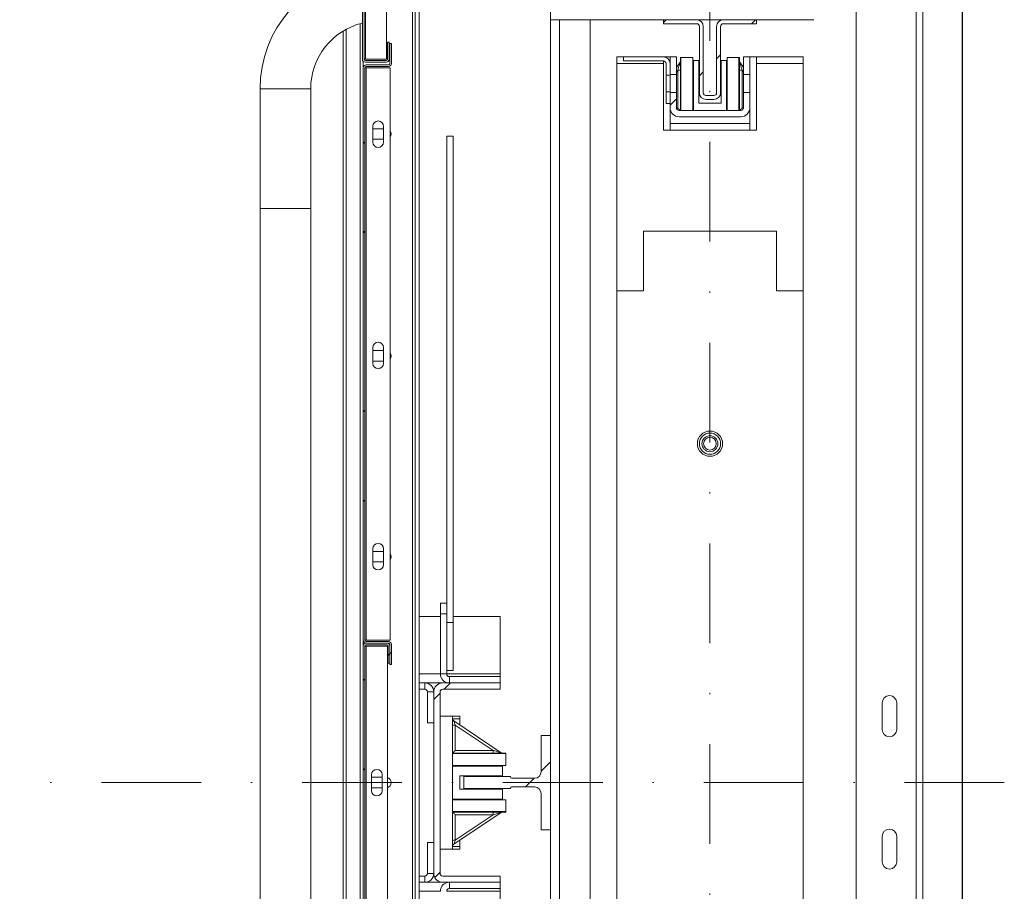
# Model space of a CAD drawing. Extents: x -6412 to 139, y 176 to 6555.
# Drawn here: x -582 to -508, y 1770 to 1835 of the extents above; entities that cross this region are included whole.
import ezdxf

# ---------------------------------------------------------------- set-up
doc = ezdxf.new("R2010")
doc.units = 0
doc.header["$LTSCALE"] = 10
doc.header["$MEASUREMENT"] = 0
doc.linetypes.add('DASHDOT2', pattern=[0.5, 0.25, -0.125, 0, -0.125])
doc.layers.get('0').update_dxf_attribs({"linetype": 'CONTINUOUS'})
pattern_1 = [(45, (-804.325, 1517.538), (-10.1028, 10.1028), []), (45, (-797.59, 1517.538), (-10.1028, 10.1028), [])]

# ---------------------------------------------------------------- blocks, each defined once
blk = doc.blocks.new('EL.M8.TORRE.ML.DIR')
at = {"linetype": 'Continuous', "lineweight": 0}
h = blk.add_hatch(dxfattribs=at)
h.set_pattern_fill('ANSI32', scale=1.5, style=0)
h.set_pattern_definition(pattern_1)
edge = h.paths.add_edge_path(flags=0)
edge.add_line((-571.141, 1849.283), (-569.861, 1849.283))
edge.add_line((-569.861, 1849.283), (-569.861, 1849.163))
edge.add_line((-569.861, 1849.163), (-571.141, 1849.163))
edge.add_arc((-571.141, 1849.063), 0.1, 90, 180)
edge.add_line((-571.241, 1849.063), (-571.241, 1847.503))
edge.add_arc((-571.141, 1847.503), 0.1, -180, -90)
edge.add_line((-571.141, 1847.403), (-556.461, 1847.403))
edge.add_arc((-556.461, 1847.183), 0.22, 0, 90, ccw=False)
edge.add_line((-556.241, 1847.183), (-556.241, 1832.503))
edge.add_arc((-556.141, 1832.503), 0.1, -180, -90)
edge.add_line((-556.141, 1832.403), (-554.581, 1832.403))
edge.add_arc((-554.581, 1832.503), 0.1, -90, 0)
edge.add_line((-554.481, 1832.503), (-554.481, 1833.783))
edge.add_line((-554.481, 1833.783), (-554.361, 1833.783))
edge.add_line((-554.361, 1833.783), (-554.361, 1832.503))
edge.add_arc((-554.581, 1832.503), 0.22, -90, 0, ccw=False)
edge.add_line((-554.581, 1832.283), (-556.141, 1832.283))
edge.add_arc((-556.141, 1832.503), 0.22, -180, -90, ccw=False)
edge.add_line((-556.361, 1832.503), (-556.361, 1847.183))
edge.add_arc((-556.461, 1847.183), 0.1, 0, 90)
edge.add_line((-556.461, 1847.283), (-571.141, 1847.283))
edge.add_arc((-571.141, 1847.503), 0.22, -180, -90, ccw=False)
edge.add_line((-571.361, 1847.503), (-571.361, 1849.063))
edge.add_arc((-571.141, 1849.063), 0.22, 90, 180, ccw=False)
h = blk.add_hatch(dxfattribs=at)
h.set_pattern_fill('ANSI31', scale=1.5, style=0)
h.set_pattern_definition([(45, (-804.3254, 1517.538), (-3.367596, 3.367596), [])])
edge = h.paths.add_edge_path(flags=0)
edge.add_line((-529.926, 1829.478), (-530.526, 1829.478))
edge.add_arc((-530.526, 1829.978), 0.5, -180, -90, ccw=False)
edge.add_line((-531.026, 1829.978), (-531.026, 1834.978))
edge.add_arc((-531.226, 1834.978), 0.2, 0, 90)
edge.add_line((-531.226, 1835.178), (-533.726, 1835.178))
edge.add_line((-533.726, 1835.178), (-533.726, 1835.478))
edge.add_line((-533.726, 1835.478), (-531.226, 1835.478))
edge.add_arc((-531.226, 1834.978), 0.5, 0, 90, ccw=False)
edge.add_line((-530.726, 1834.978), (-530.726, 1829.978))
edge.add_arc((-530.526, 1829.978), 0.2, -180, -90)
edge.add_line((-530.526, 1829.778), (-529.926, 1829.778))
edge.add_arc((-529.926, 1829.978), 0.2, -90, 0)
edge.add_line((-529.726, 1829.978), (-529.726, 1834.978))
edge.add_arc((-529.226, 1834.978), 0.5, 90, 180, ccw=False)
edge.add_line((-529.226, 1835.478), (-526.726, 1835.478))
edge.add_line((-526.726, 1835.478), (-526.726, 1835.178))
edge.add_line((-526.726, 1835.178), (-529.226, 1835.178))
edge.add_arc((-529.226, 1834.978), 0.2, 90, 180)
edge.add_line((-529.426, 1834.978), (-529.426, 1829.978))
edge.add_arc((-529.926, 1829.978), 0.5, -90, 0, ccw=False)
h = blk.add_hatch(dxfattribs=at)
h.set_pattern_fill('ANSI32', scale=1.5, style=0)
h.set_pattern_definition(pattern_1)
edge = h.paths.add_edge_path(flags=0)
edge.add_line((-556.081, 1788.703), (-554.401, 1788.703))
edge.add_arc((-554.401, 1788.483), 0.22, 0, 90, ccw=False)
edge.add_line((-554.181, 1788.483), (-554.181, 1786.983))
edge.add_line((-554.181, 1786.983), (-554.301, 1786.983))
edge.add_line((-554.301, 1786.983), (-554.301, 1788.483))
edge.add_arc((-554.401, 1788.483), 0.1, 0, 90)
edge.add_line((-554.401, 1788.583), (-556.081, 1788.583))
edge.add_arc((-556.081, 1788.803), 0.22, -180, -90, ccw=False)
edge.add_line((-556.301, 1788.803), (-556.301, 1831.863))
edge.add_arc((-556.081, 1831.863), 0.22, 90, 180, ccw=False)
edge.add_line((-556.081, 1832.083), (-554.401, 1832.083))
edge.add_arc((-554.401, 1832.183), 0.1, -90, 0)
edge.add_line((-554.301, 1832.183), (-554.301, 1833.683))
edge.add_line((-554.301, 1833.683), (-554.181, 1833.683))
edge.add_line((-554.181, 1833.683), (-554.181, 1832.183))
edge.add_arc((-554.401, 1832.183), 0.22, -90, 0, ccw=False)
edge.add_line((-554.401, 1831.963), (-556.081, 1831.963))
edge.add_arc((-556.081, 1831.863), 0.1, 90, 180)
edge.add_line((-556.181, 1831.863), (-556.181, 1788.803))
edge.add_arc((-556.081, 1788.803), 0.1, -180, -90)
h = blk.add_hatch(dxfattribs=at)
h.set_pattern_fill('ANSI32', scale=1.5, style=0)
h.set_pattern_definition(pattern_1)
edge = h.paths.add_edge_path(flags=0)
edge.add_arc((-532.55, 1828.859), 0.2, -180, -90)
edge.add_line((-532.55, 1828.659), (-527.902, 1828.659))
edge.add_arc((-527.902, 1828.859), 0.2, -90, 0)
edge.add_line((-527.702, 1828.859), (-527.702, 1829.997))
edge.add_line((-527.702, 1829.997), (-527.226, 1829.997))
edge.add_line((-527.226, 1829.997), (-527.226, 1828.859))
edge.add_arc((-527.902, 1828.859), 0.676, -90, 0, ccw=False)
edge.add_line((-527.902, 1828.183), (-532.55, 1828.183))
edge.add_arc((-532.55, 1828.859), 0.676, -180, -90, ccw=False)
edge.add_line((-533.226, 1828.859), (-533.226, 1829.997))
edge.add_line((-533.226, 1829.997), (-532.75, 1829.997))
edge.add_line((-532.75, 1829.997), (-532.75, 1828.859))
h = blk.add_hatch(dxfattribs=at)
h.set_pattern_fill('ANSI32', scale=1.5, style=0)
h.set_pattern_definition(pattern_1)
edge = h.paths.add_edge_path(flags=0)
edge.add_arc((-556.081, 1788.363), 0.1, 90, 180)
edge.add_line((-556.181, 1788.363), (-556.181, 1767.803))
edge.add_arc((-556.081, 1767.803), 0.1, -180, -90)
edge.add_line((-556.081, 1767.703), (-554.521, 1767.703))
edge.add_arc((-554.521, 1767.803), 0.1, -90, 0)
edge.add_line((-554.421, 1767.803), (-554.421, 1769.083))
edge.add_line((-554.421, 1769.083), (-554.301, 1769.083))
edge.add_line((-554.301, 1769.083), (-554.301, 1767.803))
edge.add_arc((-554.521, 1767.803), 0.22, -90, 0, ccw=False)
edge.add_line((-554.521, 1767.583), (-556.081, 1767.583))
edge.add_arc((-556.081, 1767.803), 0.22, -180, -90, ccw=False)
edge.add_line((-556.301, 1767.803), (-556.301, 1788.363))
edge.add_arc((-556.081, 1788.363), 0.22, 90, 180, ccw=False)
edge.add_line((-556.081, 1788.583), (-554.521, 1788.583))
edge.add_arc((-554.521, 1788.363), 0.22, 0, 90, ccw=False)
edge.add_line((-554.301, 1788.363), (-554.301, 1787.083))
edge.add_line((-554.301, 1787.083), (-554.421, 1787.083))
edge.add_line((-554.421, 1787.083), (-554.421, 1788.363))
edge.add_arc((-554.521, 1788.363), 0.1, 0, 90)
edge.add_line((-554.521, 1788.463), (-556.081, 1788.463))
h = blk.add_hatch(dxfattribs=at)
h.set_pattern_fill('ANSI32', scale=1.5, style=0)
h.set_pattern_definition(pattern_1)
edge = h.paths.add_edge_path(flags=0)
edge.add_line((-546.001, 1785.108), (-550.326, 1785.108))
edge.add_arc((-550.326, 1784.908), 0.2, 90, 180)
edge.add_line((-550.526, 1784.908), (-550.526, 1771.258))
edge.add_arc((-550.326, 1771.258), 0.2, -180, -90)
edge.add_line((-550.326, 1771.058), (-546.001, 1771.058))
edge.add_line((-546.001, 1771.058), (-546.001, 1770.583))
edge.add_line((-546.001, 1770.583), (-550.326, 1770.583))
edge.add_arc((-550.326, 1771.258), 0.675, -180, -90, ccw=False)
edge.add_line((-551.001, 1771.258), (-551.001, 1784.908))
edge.add_arc((-550.326, 1784.908), 0.675, 90, 180, ccw=False)
edge.add_line((-550.326, 1785.583), (-546.001, 1785.583))
edge.add_line((-546.001, 1785.583), (-546.001, 1785.108))
h = blk.add_hatch(dxfattribs=at)
h.set_pattern_fill('ANSI32', scale=1.5, style=0)
h.set_pattern_definition(pattern_1)
edge = h.paths.add_edge_path(flags=0)
edge.add_line((-542.226, 1781.633), (-542.226, 1774.533))
edge.add_line((-542.226, 1774.533), (-542.926, 1774.533))
edge.add_line((-542.926, 1774.533), (-542.926, 1777.258))
edge.add_arc((-543.426, 1777.258), 0.5, 0, 90)
edge.add_line((-543.426, 1777.758), (-545.126, 1777.758))
edge.add_arc((-545.126, 1777.658), 0.1, 90, 180)
edge.add_line((-545.226, 1777.658), (-545.226, 1777.633))
edge.add_line((-545.226, 1777.633), (-548.726, 1777.633))
edge.add_line((-548.726, 1777.633), (-548.726, 1778.533))
edge.add_line((-548.726, 1778.533), (-545.226, 1778.533))
edge.add_line((-545.226, 1778.533), (-545.226, 1778.508))
edge.add_arc((-545.126, 1778.508), 0.1, -180, -90)
edge.add_line((-545.126, 1778.408), (-543.426, 1778.408))
edge.add_arc((-543.426, 1778.908), 0.5, -90, 0)
edge.add_line((-542.926, 1778.908), (-542.926, 1781.633))
edge.add_line((-542.926, 1781.633), (-542.226, 1781.633))
blk.add_line((-511.251, 1863.333), (-511.251, 1678.033))
at = {"color": 7, "linetype": 'Continuous', "lineweight": 15}
for p, q in [((-514.226, 1692.933), (-514.226, 1848.433)), ((-556.361, 1847.183), (-556.361, 1832.503)), ((-556.241, 1847.183), (-556.241, 1832.503)), ((-554.541, 1847.183), (-554.541, 1832.503)), ((-552.401, 1713.083), (-552.401, 1843.083)), ((-552.101, 1713.083), (-552.101, 1843.083)), ((-519.226, 1716.307), (-519.226, 1839.859)), ((-542.226, 1836.159), (-542.226, 1835.483)), ((-542.226, 1835.483), (-542.178, 1835.483)), ((-542.226, 1781.633), (-542.226, 1835.483)), ((-542.178, 1835.483), (-541.55, 1835.483)), ((-541.55, 1835.483), (-539.226, 1835.483)), ((-539.226, 1835.483), (-522.426, 1835.483)), ((-539.226, 1720.683), (-539.226, 1835.483)), ((-531.226, 1835.478), (-533.726, 1835.478)), ((-533.726, 1835.178), (-533.726, 1835.478)), ((-531.226, 1835.178), (-533.726, 1835.178)), ((-531.026, 1829.978), (-531.026, 1834.978)), ((-530.726, 1829.978), (-530.726, 1834.978)), ((-529.726, 1834.978), (-529.726, 1829.978)), ((-529.426, 1834.978), (-529.426, 1829.978)), ((-526.726, 1835.478), (-529.226, 1835.478)), ((-526.726, 1835.178), (-529.226, 1835.178)), ((-526.726, 1835.478), (-526.726, 1835.178)), ((-557.801, 1721.529), (-557.801, 1834.638)), ((-554.481, 1833.783), (-554.361, 1833.783)), ((-554.481, 1832.503), (-554.481, 1833.783)), ((-554.361, 1832.503), (-554.361, 1833.783)), ((-554.301, 1833.683), (-554.181, 1833.683)), ((-554.301, 1833.683), (-554.301, 1832.183)), ((-554.181, 1833.683), (-554.181, 1832.183)), ((-537.226, 1832.183), (-537.226, 1832.683)), ((-536.726, 1832.683), (-537.226, 1832.683)), ((-533.726, 1832.683), (-536.726, 1832.683)), ((-536.726, 1832.383), (-536.726, 1832.683)), ((-533.226, 1832.683), (-533.726, 1832.683)), ((-533.226, 1832.683), (-533.226, 1831.369)), ((-533.226, 1832.683), (-532.75, 1832.683)), ((-532.75, 1832.683), (-532.75, 1831.369)), ((-532.406, 1832.633), (-532.446, 1832.633)), ((-532.446, 1832.633), (-532.446, 1828.659)), ((-532.406, 1828.659), (-532.406, 1832.633)), ((-531.525, 1832.633), (-532.406, 1832.633)), ((-531.525, 1832.633), (-531.525, 1828.659)), ((-528.929, 1832.404), (-528.929, 1832.633)), ((-528.927, 1832.633), (-528.929, 1832.633)), ((-528.927, 1828.659), (-528.927, 1832.633)), ((-528.927, 1832.633), (-528.046, 1832.633)), ((-528.006, 1832.633), (-528.046, 1832.633)), ((-528.046, 1828.659), (-528.046, 1832.633)), ((-528.006, 1832.633), (-528.006, 1828.659)), ((-527.702, 1832.683), (-527.226, 1832.683)), ((-527.702, 1831.369), (-527.702, 1832.683)), ((-527.226, 1831.369), (-527.226, 1832.683)), ((-527.226, 1832.683), (-526.726, 1832.683)), ((-526.726, 1832.683), (-523.226, 1832.683)), ((-523.226, 1832.683), (-523.226, 1832.183)), ((-556.301, 1831.863), (-556.301, 1832.352)), ((-556.301, 1831.863), (-556.301, 1788.803)), ((-556.141, 1832.503), (-556.241, 1832.503)), ((-556.181, 1831.863), (-556.181, 1788.803)), ((-556.181, 1831.863), (-556.081, 1831.863)), ((-554.541, 1832.503), (-556.141, 1832.503)), ((-556.141, 1832.403), (-554.581, 1832.403)), ((-556.141, 1832.283), (-554.581, 1832.283)), ((-554.401, 1832.083), (-556.081, 1832.083)), ((-554.401, 1831.963), (-556.081, 1831.963)), ((-556.081, 1831.863), (-554.281, 1831.863)), ((-554.281, 1831.863), (-554.281, 1788.803)), ((-537.226, 1832.183), (-533.726, 1832.183)), ((-537.226, 1815.083), (-537.226, 1832.183)), ((-533.726, 1832.383), (-536.726, 1832.383)), ((-533.726, 1832.183), (-533.726, 1827.183)), ((-533.526, 1831.318), (-533.526, 1832.183)), ((-533.226, 1831.318), (-533.226, 1832.183)), ((-532.48, 1832.283), (-532.75, 1831.88)), ((-531.525, 1832.404), (-531.476, 1832.404)), ((-531.476, 1828.659), (-531.476, 1832.404)), ((-531.476, 1832.404), (-531.076, 1832.404)), ((-531.076, 1829.204), (-531.076, 1832.404)), ((-529.376, 1829.204), (-529.376, 1832.404)), ((-529.376, 1832.404), (-528.976, 1832.404)), ((-528.976, 1828.659), (-528.976, 1832.404)), ((-528.976, 1832.404), (-528.927, 1832.404)), ((-527.702, 1831.88), (-527.973, 1832.283)), ((-526.726, 1832.183), (-523.226, 1832.183)), ((-526.726, 1827.183), (-526.726, 1832.183)), ((-523.226, 1832.183), (-523.226, 1815.083)), ((-533.526, 1831.318), (-533.226, 1831.318)), ((-533.526, 1830.048), (-533.526, 1831.318)), ((-533.226, 1831.369), (-532.75, 1831.369)), ((-533.226, 1831.318), (-533.226, 1830.048)), ((-532.75, 1831.369), (-532.75, 1829.997)), ((-527.702, 1831.369), (-527.226, 1831.369)), ((-527.702, 1829.997), (-527.702, 1831.369)), ((-527.226, 1829.997), (-527.226, 1831.369)), ((-564.061, 1821.283), (-564.061, 1830.283)), ((-560.251, 1830.283), (-560.251, 1821.283)), ((-533.226, 1830.048), (-533.526, 1830.048)), ((-533.526, 1829.183), (-533.526, 1830.048)), ((-533.226, 1829.183), (-533.226, 1830.048)), ((-532.75, 1829.997), (-533.226, 1829.997)), ((-533.226, 1829.997), (-533.226, 1828.859)), ((-532.75, 1829.997), (-532.75, 1828.859)), ((-529.926, 1829.778), (-530.526, 1829.778)), ((-527.226, 1829.997), (-527.702, 1829.997)), ((-527.702, 1828.859), (-527.702, 1829.997)), ((-527.226, 1828.859), (-527.226, 1829.997)), ((-533.226, 1829.183), (-533.526, 1829.183)), ((-529.376, 1829.204), (-531.076, 1829.204)), ((-529.926, 1829.478), (-530.526, 1829.478)), ((-533.226, 1827.183), (-533.226, 1828.859)), ((-533.188, 1828.633), (-533.226, 1828.633)), ((-532.55, 1828.659), (-527.902, 1828.659)), ((-532.55, 1828.183), (-527.902, 1828.183)), ((-527.226, 1828.633), (-527.265, 1828.633)), ((-527.226, 1828.859), (-527.226, 1827.183)), ((-555.581, 1826.263), (-555.581, 1827.463)), ((-554.781, 1827.463), (-554.781, 1826.263)), ((-527.226, 1827.683), (-533.226, 1827.683)), ((-554.781, 1827.283), (-555.581, 1827.283)), ((-550.025, 1826.729), (-549.549, 1826.729)), ((-550.025, 1826.729), (-550.025, 1791.583)), ((-549.549, 1826.729), (-549.549, 1790.127)), ((-533.726, 1827.183), (-526.726, 1827.183)), ((-555.581, 1826.483), (-554.781, 1826.483)), ((-564.061, 1734.883), (-564.061, 1821.283)), ((-560.251, 1821.283), (-564.061, 1821.283)), ((-560.251, 1821.283), (-560.251, 1734.883)), ((-535.226, 1819.583), (-525.226, 1819.583)), ((-535.226, 1815.083), (-535.226, 1819.583)), ((-525.226, 1819.583), (-525.226, 1815.083)), ((-537.226, 1815.083), (-535.226, 1815.083)), ((-537.226, 1741.083), (-537.226, 1815.083)), ((-525.226, 1815.083), (-523.226, 1815.083)), ((-523.226, 1815.083), (-523.226, 1741.083)), ((-555.581, 1809.623), (-555.581, 1810.823)), ((-554.781, 1810.583), (-555.581, 1810.583)), ((-554.781, 1810.823), (-554.781, 1809.623)), ((-555.581, 1809.783), (-554.781, 1809.783)), ((-555.581, 1794.483), (-555.581, 1795.683)), ((-554.781, 1795.683), (-554.781, 1794.483)), ((-554.781, 1795.483), (-555.581, 1795.483)), ((-555.581, 1794.683), (-554.781, 1794.683)), ((-550.501, 1791.583), (-550.025, 1791.583)), ((-550.501, 1790.783), (-550.501, 1791.583)), ((-550.025, 1790.783), (-550.025, 1791.583)), ((-550.501, 1790.583), (-552.101, 1790.583)), ((-550.501, 1790.783), (-550.025, 1790.783)), ((-550.501, 1786.259), (-550.501, 1790.783)), ((-550.025, 1790.445), (-550.025, 1790.783)), ((-550.025, 1790.445), (-550.025, 1790.127)), ((-546.001, 1790.583), (-549.549, 1790.583)), ((-546.001, 1790.583), (-546.001, 1786.258)), ((-550.025, 1790.127), (-549.549, 1790.127)), ((-550.025, 1790.127), (-550.025, 1788.731)), ((-549.549, 1790.127), (-549.549, 1786.517)), ((-556.301, 1788.363), (-556.301, 1788.803)), ((-556.301, 1788.363), (-556.301, 1767.803)), ((-556.081, 1788.803), (-556.181, 1788.803)), ((-556.181, 1788.363), (-556.181, 1767.803)), ((-556.181, 1788.363), (-556.081, 1788.363)), ((-554.281, 1788.803), (-556.081, 1788.803)), ((-556.081, 1788.703), (-554.401, 1788.703)), ((-556.081, 1788.583), (-554.401, 1788.583)), ((-554.521, 1788.583), (-556.081, 1788.583)), ((-554.521, 1788.463), (-556.081, 1788.463)), ((-556.081, 1788.363), (-554.481, 1788.363)), ((-554.481, 1788.363), (-554.481, 1767.803)), ((-554.421, 1787.083), (-554.421, 1788.363)), ((-554.301, 1788.483), (-554.301, 1786.983)), ((-554.301, 1787.083), (-554.301, 1788.363)), ((-554.181, 1788.483), (-554.181, 1786.983)), ((-550.025, 1786.259), (-550.025, 1788.731)), ((-554.301, 1787.083), (-554.421, 1787.083)), ((-554.181, 1786.983), (-554.301, 1786.983)), ((-550.025, 1786.517), (-549.549, 1786.517)), ((-546.001, 1786.059), (-549.825, 1786.059)), ((-546.001, 1786.258), (-546.001, 1786.059)), ((-546.001, 1785.583), (-546.001, 1786.059)), ((-552.101, 1785.583), (-551.676, 1785.583)), ((-550.326, 1785.583), (-551.676, 1785.583)), ((-550.326, 1785.583), (-546.001, 1785.583)), ((-546.001, 1785.583), (-546.001, 1785.108)), ((-552.101, 1785.108), (-551.676, 1785.108)), ((-551.476, 1784.908), (-551.476, 1782.583)), ((-551.001, 1771.258), (-551.001, 1784.908)), ((-550.526, 1771.258), (-550.526, 1784.908)), ((-550.326, 1785.108), (-546.001, 1785.108)), ((-517.276, 1784.083), (-517.276, 1782.083)), ((-516.176, 1782.083), (-516.176, 1784.083)), ((-549.576, 1783.083), (-550.526, 1783.083)), ((-549.576, 1780.303), (-549.576, 1783.083)), ((-549.026, 1783.083), (-549.576, 1783.083)), ((-549.026, 1782.883), (-549.026, 1783.083)), ((-551.476, 1782.583), (-551.001, 1782.583)), ((-545.927, 1780.337), (-549.488, 1782.724)), ((-549.026, 1782.415), (-549.026, 1782.883)), ((-542.226, 1781.633), (-542.926, 1781.633)), ((-542.926, 1781.633), (-542.926, 1778.908)), ((-542.226, 1774.533), (-542.226, 1781.633)), ((-545.576, 1780.303), (-549.576, 1780.303)), ((-549.576, 1775.903), (-549.576, 1780.263)), ((-549.576, 1780.263), (-545.576, 1780.263)), ((-545.576, 1780.263), (-545.576, 1780.303)), ((-545.576, 1779.382), (-545.576, 1780.263)), ((-545.576, 1779.382), (-549.576, 1779.382)), ((-549.576, 1779.333), (-545.826, 1779.333)), ((-545.826, 1779.382), (-545.826, 1779.333)), ((-545.826, 1779.333), (-545.826, 1778.583)), ((-555.681, 1777.483), (-555.681, 1778.683)), ((-554.881, 1778.683), (-554.881, 1777.483)), ((-549.026, 1777.583), (-549.026, 1778.583)), ((-549.026, 1778.583), (-545.826, 1778.583)), ((-548.726, 1778.533), (-548.726, 1777.633)), ((-545.226, 1778.533), (-548.726, 1778.533)), ((-545.226, 1778.508), (-545.226, 1778.533)), ((-554.881, 1778.483), (-555.681, 1778.483)), ((-543.426, 1778.408), (-545.126, 1778.408)), ((-555.681, 1777.683), (-554.881, 1777.683)), ((-549.026, 1777.583), (-545.826, 1777.583)), ((-548.726, 1777.633), (-545.226, 1777.633)), ((-545.826, 1777.583), (-545.826, 1776.833)), ((-545.226, 1777.633), (-545.226, 1777.658)), ((-545.126, 1777.758), (-543.426, 1777.758)), ((-542.926, 1777.258), (-542.926, 1774.533)), ((-549.576, 1776.833), (-545.826, 1776.833)), ((-549.576, 1776.784), (-545.576, 1776.784)), ((-545.826, 1776.833), (-545.826, 1776.784)), ((-545.826, 1776.785), (-545.576, 1776.785)), ((-545.576, 1776.784), (-545.576, 1776.785)), ((-545.576, 1776.784), (-545.576, 1775.903)), ((-549.576, 1775.903), (-545.576, 1775.903)), ((-545.576, 1775.863), (-549.576, 1775.863)), ((-549.576, 1773.083), (-549.576, 1775.863)), ((-549.488, 1773.443), (-545.927, 1775.829)), ((-545.576, 1775.863), (-545.576, 1775.903)), ((-542.926, 1774.533), (-542.226, 1774.533)), ((-542.226, 1720.683), (-542.226, 1774.533)), ((-551.476, 1771.258), (-551.476, 1773.583)), ((-551.476, 1773.583), (-551.001, 1773.583)), ((-549.026, 1773.752), (-549.026, 1773.283)), ((-517.276, 1774.033), (-517.276, 1772.133)), ((-516.176, 1772.133), (-516.176, 1774.033)), ((-549.576, 1773.083), (-550.526, 1773.083)), ((-549.026, 1773.083), (-549.576, 1773.083)), ((-549.026, 1773.283), (-549.026, 1773.083)), ((-552.101, 1771.058), (-551.676, 1771.058)), ((-552.101, 1770.583), (-551.676, 1770.583)), ((-551.676, 1770.583), (-550.326, 1770.583)), ((-546.001, 1771.058), (-550.326, 1771.058)), ((-546.001, 1770.583), (-550.326, 1770.583)), ((-546.001, 1771.058), (-546.001, 1770.583)), ((-546.001, 1770.583), (-546.001, 1770.107)), ((-549.825, 1770.107), (-546.001, 1770.107)), ((-546.001, 1769.908), (-546.001, 1770.107)), ((-546.001, 1765.583), (-546.001, 1769.908))]:
    blk.add_line(p, q, dxfattribs=at)
at = {"color": 8, "linetype": 'Continuous', "lineweight": 15}
for p, q in [((-556.141, 1847.183), (-556.141, 1832.503)), ((-552.601, 1713.083), (-552.601, 1843.083)), ((-514.726, 1716.307), (-514.726, 1839.859)), ((-556.521, 1720.974), (-556.521, 1835.192)), ((-541.55, 1720.683), (-541.55, 1835.483)), ((-557.581, 1721.402), (-557.581, 1834.764)), ((-526.726, 1832.683), (-526.726, 1832.183)), ((-556.081, 1831.863), (-556.081, 1788.803)), ((-533.726, 1832.183), (-533.726, 1832.383)), ((-532.75, 1831.52), (-532.646, 1831.676)), ((-532.646, 1831.676), (-532.646, 1828.833)), ((-532.646, 1831.676), (-532.446, 1831.676)), ((-527.806, 1831.676), (-528.006, 1831.676)), ((-527.806, 1828.833), (-527.806, 1831.676)), ((-527.806, 1831.676), (-527.702, 1831.52)), ((-560.251, 1830.283), (-564.061, 1830.283)), ((-533.226, 1828.833), (-533.226, 1828.833)), ((-532.646, 1828.833), (-532.749, 1828.833)), ((-527.704, 1828.833), (-527.806, 1828.833)), ((-527.226, 1828.833), (-527.227, 1828.833)), ((-556.081, 1788.363), (-556.081, 1767.803)), ((-550.501, 1786.258), (-552.101, 1786.258)), ((-550.025, 1786.259), (-550.501, 1786.259)), ((-546.001, 1786.258), (-550.025, 1786.258)), ((-549.825, 1786.059), (-549.825, 1785.583)), ((-551.676, 1785.583), (-551.676, 1785.108)), ((-551.476, 1784.908), (-551.001, 1784.908)), ((-549.026, 1782.883), (-549.576, 1782.883)), ((-549.576, 1782.408), (-549.376, 1782.408)), ((-549.376, 1780.503), (-549.376, 1782.408)), ((-549.376, 1782.408), (-546.534, 1780.503)), ((-546.534, 1780.503), (-549.376, 1780.503)), ((-546.534, 1780.503), (-546.534, 1780.303)), ((-549.376, 1773.758), (-549.376, 1775.663)), ((-549.376, 1775.663), (-546.534, 1775.663)), ((-546.534, 1775.663), (-549.376, 1773.758)), ((-546.534, 1775.663), (-546.534, 1775.863)), ((-549.576, 1773.758), (-549.376, 1773.758)), ((-549.026, 1773.283), (-549.576, 1773.283)), ((-551.001, 1771.258), (-551.476, 1771.258)), ((-551.676, 1771.058), (-551.676, 1770.583)), ((-549.825, 1770.107), (-549.825, 1770.583)), ((-552.101, 1769.908), (-550.501, 1769.908)), ((-550.025, 1769.908), (-546.001, 1769.908))]:
    blk.add_line(p, q, dxfattribs=at)
at = {"color": 1, "linetype": 'DASHDOT2', "lineweight": 0, "ltscale": 3}
for p, q in [((-530.226, 1713.083), (-530.226, 1843.083)), ((-508.092, 1778.083), (-697.423, 1778.083))]:
    blk.add_line(p, q, dxfattribs=at)
at = {"color": 8, "linetype": 'Continuous', "lineweight": 15, "flags": 128}
for points in [[(-532.48, 1832.283), (-532.483, 1832.271), (-532.493, 1832.236), (-532.508, 1832.18), (-532.529, 1832.105), (-532.554, 1832.013), (-532.583, 1831.908), (-532.614, 1831.794), (-532.646, 1831.676)], [(-527.973, 1832.283), (-527.969, 1832.271), (-527.96, 1832.236), (-527.945, 1832.18), (-527.924, 1832.105), (-527.899, 1832.013), (-527.87, 1831.908), (-527.839, 1831.794), (-527.806, 1831.676)], [(-549.488, 1782.724), (-549.486, 1782.719), (-549.481, 1782.705), (-549.473, 1782.682), (-549.462, 1782.65), (-549.448, 1782.611), (-549.432, 1782.566), (-549.414, 1782.516), (-549.396, 1782.463), (-549.376, 1782.408)], [(-545.927, 1780.337), (-545.939, 1780.34), (-545.973, 1780.35), (-546.029, 1780.365), (-546.105, 1780.386), (-546.197, 1780.411), (-546.302, 1780.44), (-546.416, 1780.471), (-546.534, 1780.503)], [(-545.927, 1775.829), (-545.939, 1775.826), (-545.973, 1775.817), (-546.029, 1775.801), (-546.105, 1775.781), (-546.197, 1775.756), (-546.302, 1775.727), (-546.416, 1775.696), (-546.534, 1775.663)], [(-549.376, 1773.758), (-549.396, 1773.703), (-549.414, 1773.65), (-549.432, 1773.6), (-549.448, 1773.555), (-549.462, 1773.516), (-549.473, 1773.485), (-549.481, 1773.462), (-549.486, 1773.447), (-549.488, 1773.443)]]:
    blk.add_lwpolyline(points, dxfattribs=at)
at = {"color": 7, "linetype": 'Continuous', "lineweight": 15, "flags": 128}
for points in [[(-532.646, 1828.833), (-532.612, 1828.799), (-532.578, 1828.765), (-532.546, 1828.733), (-532.518, 1828.705), (-532.493, 1828.68), (-532.473, 1828.66), (-532.472, 1828.659)], [(-527.806, 1828.833), (-527.845, 1828.794), (-527.883, 1828.757), (-527.918, 1828.722), (-527.948, 1828.692), (-527.973, 1828.667), (-527.98, 1828.659)], [(-549.376, 1780.503), (-549.411, 1780.469), (-549.445, 1780.435), (-549.476, 1780.403), (-549.505, 1780.375), (-549.53, 1780.35), (-549.55, 1780.33), (-549.564, 1780.315), (-549.573, 1780.306), (-549.576, 1780.303)], [(-549.376, 1775.663), (-549.415, 1775.702), (-549.453, 1775.74), (-549.488, 1775.774), (-549.518, 1775.805), (-549.543, 1775.83), (-549.561, 1775.848), (-549.573, 1775.859), (-549.576, 1775.863)]]:
    blk.add_lwpolyline(points, dxfattribs=at)
at = {"color": 7, "linetype": 'Continuous', "lineweight": 15}
for radius in [0.95, 0.8, 0.6, 0.476]:
    blk.add_circle((-530.226, 1803.583), radius, dxfattribs=at)
for centre, radius, start, end in [((-555.156, 1830.283), 8.905, 97.7765, 180), ((-555.156, 1830.283), 5.095, 103.67961, 180), ((-531.226, 1834.978), 0.5, 0, 90), ((-531.226, 1834.978), 0.2, 0, 90), ((-529.226, 1834.978), 0.5, 90, 180), ((-529.226, 1834.978), 0.2, 90, 180), ((-533.726, 1832.183), 0.5, 0, 90), ((-556.141, 1832.503), 0.22, 180, 270), ((-556.081, 1831.863), 0.22, 90, 180), ((-556.141, 1832.503), 0.1, 180, 270), ((-556.081, 1831.863), 0.1, 90, 180), ((-554.581, 1832.503), 0.22, 270, 0), ((-554.581, 1832.503), 0.1, 270, 0), ((-554.401, 1832.183), 0.22, 270, 0), ((-554.401, 1832.183), 0.1, 270, 0), ((-533.726, 1832.183), 0.2, 0, 90), ((-532.646, 1832.394), 0.2, 326.16723, 0), ((-527.806, 1832.394), 0.2, 180, 213.83277), ((-530.526, 1829.978), 0.5, 180, 270), ((-530.526, 1829.978), 0.2, 180, 270), ((-529.926, 1829.978), 0.5, 270, 0), ((-529.926, 1829.978), 0.2, 270, 0), ((-532.55, 1828.859), 0.676, 180, 270), ((-532.55, 1828.859), 0.2, 180, 270), ((-527.902, 1828.859), 0.676, 270, 0), ((-527.902, 1828.859), 0.2, 270, 0), ((-555.181, 1827.463), 0.4, 0, 180), ((-554.601, 1826.883), 0.4, 323.1301, 36.8699), ((-555.181, 1826.263), 0.4, 180, 0), ((-555.181, 1810.823), 0.4, 0, 180), ((-554.601, 1810.183), 0.4, 323.1301, 36.8699), ((-555.181, 1809.623), 0.4, 180, 0), ((-555.181, 1795.683), 0.4, 0, 180), ((-554.601, 1795.083), 0.4, 323.1301, 36.8699), ((-555.181, 1794.483), 0.4, 180, 0), ((-556.081, 1788.803), 0.22, 180, 270), ((-556.081, 1788.363), 0.22, 90, 180), ((-556.081, 1788.803), 0.1, 180, 270), ((-556.081, 1788.363), 0.1, 90, 180), ((-554.521, 1788.363), 0.22, 0, 90), ((-554.521, 1788.363), 0.1, 0, 90), ((-554.401, 1788.483), 0.22, 0, 90), ((-554.401, 1788.483), 0.1, 0, 90), ((-549.825, 1786.259), 0.676, 180, 270), ((-549.825, 1786.259), 0.2, 180, 270), ((-551.676, 1784.908), 0.675, 0, 90), ((-550.326, 1784.908), 0.675, 90, 180), ((-551.676, 1784.908), 0.2, 0, 90), ((-550.326, 1784.908), 0.2, 90, 180), ((-516.726, 1784.083), 0.55, 0, 180), ((-549.376, 1782.89), 0.2, 180, 236.16723), ((-516.726, 1782.083), 0.55, 180, 0), ((-545.816, 1780.503), 0.2, 236.16723, 270), ((-555.281, 1778.683), 0.4, 0, 180), ((-543.426, 1778.908), 0.5, 270, 0), ((-554.601, 1778.083), 0.4, 287.4576, 72.5424), ((-545.126, 1778.508), 0.1, 180, 270), ((-555.281, 1777.483), 0.4, 180, 0), ((-545.126, 1777.658), 0.1, 90, 180), ((-543.426, 1777.258), 0.5, 0, 90), ((-545.816, 1775.663), 0.2, 90, 123.83277), ((-516.726, 1774.033), 0.55, 0, 180), ((-549.376, 1773.277), 0.2, 123.83277, 180), ((-516.726, 1772.133), 0.55, 180, 0), ((-551.676, 1771.258), 0.2, 270, 0), ((-551.676, 1771.258), 0.675, 270, 0), ((-550.326, 1771.258), 0.675, 180, 270), ((-550.326, 1771.258), 0.2, 180, 270), ((-549.825, 1769.907), 0.676, 90, 180), ((-549.825, 1769.907), 0.2, 90, 180)]:
    blk.add_arc(centre, radius, start, end, dxfattribs=at)

msp = doc.modelspace()

# ---------------------------------------------------------------- block references
at = {"color": 1}
msp.add_blockref('EL.M8.TORRE.ML.DIR', (0, 0), dxfattribs=at)

doc.saveas('drawing.dxf')
